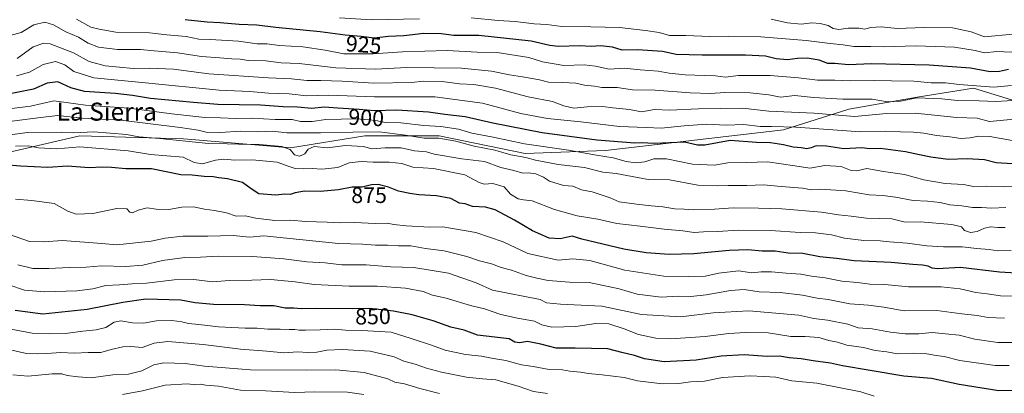
# Model space of a CAD drawing. Units: metres. Extents: x 645166 to 648637, y 4720700 to 4723086.
# Drawn here: x 645602 to 646041, y 4722118 to 4722284 of the extents above; entities that cross this region are included whole.
import ezdxf
from ezdxf.enums import TextEntityAlignment as Align

# ---------------------------------------------------------------- set-up
doc = ezdxf.new("R2010")
doc.units = ezdxf.units.M
doc.header["$MEASUREMENT"] = 0
for name, color, linetype, lineweight in [('Arbolado forestal CxS', 92, 'Continuous', 0), ('Curva de nivel maestra', 30, 'Continuous', 30), ('Curva de nivel normal', 30, 'Continuous', 0), ('Rótulo de curva de nivel directora', 7, 'Continuous', 0), ('Texto cartográfico', 7, 'Continuous', 0)]:
    doc.layers.add(name, color=color, linetype=linetype, lineweight=lineweight)
doc.styles.add('Style-Arial', font='txt')

msp = doc.modelspace()

# ---------------------------------------------------------------- linework, layer by layer
at = {"layer": 'Arbolado forestal CxS', "color": 92, "linetype": 'Continuous', "lineweight": 0}
for points in [[(646057.5907, 4722244.4613, 913.8412), (646027.1639, 4722253.7215, 920.3319), (646002.0285, 4722249.7529, 916.0404), (645971.6013, 4722244.4613, 913.3986), (645942.4973, 4722235.2011, 904.9628), (645863.1223, 4722225.9407, 897.926), (645827.4037, 4722224.6179, 892.7263), (645789.0393, 4722232.5553, 892.2797), (645755.9665, 4722232.5553, 888.8662), (645722.8935, 4722227.2639, 885.7261), (645675.2687, 4722231.2325, 887.2258), (645628.9669, 4722232.5555, 884.9126), (645589.2793, 4722223.2953, 879.2921), (645544.3003, 4722223.2953, 881.6722), (645487.4151, 4722221.9725, 880.4041), (645423.9151, 4722223.2955, 878.5674), (645360.4153, 4722223.2955, 881.7488), (645304.8529, 4722212.7123, 872.4334), (645246.6449, 4722215.3583, 879.5793), (645202.3039, 4722210.7271, 881.9792), (645182.1545, 4722224.1658, 892.3819), (645179.5264, 4722349.6527, 982.0979)], [(645182.1545, 4722224.1658, 892.3819), (645202.3039, 4722210.7271, 881.9792), (645246.6449, 4722215.3583, 879.5793), (645304.8529, 4722212.7123, 872.4334), (645360.4153, 4722223.2955, 881.7488), (645423.9151, 4722223.2955, 878.5674), (645487.4151, 4722221.9725, 880.4041), (645544.3003, 4722223.2953, 881.6722), (645589.2793, 4722223.2953, 879.2921), (645628.9669, 4722232.5555, 884.9126), (645675.2687, 4722231.2325, 887.2258), (645722.8935, 4722227.2639, 885.7261), (645755.9665, 4722232.5553, 888.8662), (645789.0393, 4722232.5553, 892.2797), (645827.4037, 4722224.6179, 892.7263), (645863.1223, 4722225.9407, 897.926), (645942.4973, 4722235.2011, 904.9628), (645971.6013, 4722244.4613, 913.3986), (646002.0285, 4722249.7529, 916.0404), (646027.1639, 4722253.7215, 920.3319), (646057.5907, 4722244.4613, 913.8412)], [(645182.1545, 4722224.1658, 892.3819), (645202.3039, 4722210.7271, 881.9792), (645246.6449, 4722215.3583, 879.5793), (645304.8529, 4722212.7123, 872.4334), (645360.4153, 4722223.2955, 881.7488), (645423.9151, 4722223.2955, 878.5674), (645487.4151, 4722221.9725, 880.4041), (645544.3003, 4722223.2953, 881.6722), (645589.2793, 4722223.2953, 879.2921), (645628.9669, 4722232.5555, 884.9126), (645675.2687, 4722231.2325, 887.2258), (645722.8935, 4722227.2639, 885.7261), (645755.9665, 4722232.5553, 888.8662), (645789.0393, 4722232.5553, 892.2797), (645827.4037, 4722224.6179, 892.7263), (645863.1223, 4722225.9407, 897.926), (645942.4973, 4722235.2011, 904.9628), (645971.6013, 4722244.4613, 913.3986), (646002.0285, 4722249.7529, 916.0404), (646027.1639, 4722253.7215, 920.3319), (646057.5907, 4722244.4613, 913.8412)], [(645589.2793, 4722223.2953, 879.2921), (645628.9669, 4722232.5555, 884.9126), (645675.2687, 4722231.2325, 887.2258), (645722.8935, 4722227.2639, 885.7261), (645755.9665, 4722232.5553, 888.8662), (645789.0393, 4722232.5553, 892.2797), (645827.4037, 4722224.6179, 892.7263), (645863.1223, 4722225.9407, 897.926), (645942.4973, 4722235.2011, 904.9628), (645971.6013, 4722244.4613, 913.3986), (646002.0285, 4722249.7529, 916.0404), (646027.1639, 4722253.7215, 920.3319), (646057.5907, 4722244.4613, 913.8412)]]:
    msp.add_polyline3d(points, dxfattribs=at)
at = {"layer": 'Curva de nivel maestra', "color": 30, "linetype": 'Continuous', "lineweight": 30, "flags": 128}
for points, elevation in [([(646042.69, 4722262.0901), (646038.74, 4722261.1801), (646034.56, 4722261.0301), (646025.74, 4722262.7001), (646007.36, 4722264.0001), (645981.69, 4722264.6201), (645971.36, 4722264.1801), (645965.32, 4722264.7501), (645962.21, 4722264.6601), (645958.31, 4722266.1901), (645953.01, 4722267.0901), (645948.65, 4722267.0101), (645944.26, 4722266.3501), (645939.15, 4722266.7401), (645934.42, 4722267.9501), (645925.49, 4722268.3801), (645906.2, 4722268.3701), (645894.68, 4722268.7301), (645888.54, 4722270.0101), (645877.5, 4722270.8601), (645870.54, 4722270.6301), (645866.31, 4722271.9301), (645861.01, 4722272.5401), (645856.75, 4722272.3601), (645851.61, 4722272.5401), (645842.32, 4722272.2601), (645838.36, 4722272.6701), (645830.02, 4722274.6801), (645806.78, 4722277.1401), (645795.7, 4722277.2401), (645789.91, 4722277.8801), (645782.3, 4722278.0701), (645773.35, 4722277.0601), (645766.56, 4722276.7401), (645760.18, 4722276.0301), (645754.34, 4722276.7401), (645747.23, 4722277.2901), (645736.04, 4722278.7701), (645716.4, 4722280.7801), (645707.94, 4722281.8001), (645700.07, 4722282.1001), (645691.61, 4722282.8601), (645685.68, 4722283.0601), (645676.01, 4722284.2201)], 925), ([(646044.54, 4722220.0001), (646037.24, 4722220.5001), (646031.94, 4722221.9101), (646024.35, 4722222.3301), (646015.78, 4722222.0401), (646008.11, 4722222.9901), (646003.02, 4722224.0501), (645996.86, 4722225.4801), (645985.73, 4722226.8501), (645980.8, 4722226.7301), (645977.41, 4722227.1301), (645969.31, 4722226.7001), (645961.67, 4722227.9501), (645957.06, 4722228.1201), (645954.75, 4722227.1401), (645952.91, 4722226.7901), (645950.4, 4722227.1501), (645946.72, 4722227.4501), (645942.53, 4722228.5101), (645936.72, 4722229.4601), (645930.38, 4722229.6301), (645918.68, 4722230.4601), (645907.49, 4722228.3901), (645904.1, 4722228.3701), (645898.33, 4722229.6901), (645885.02, 4722229.1801), (645879.01, 4722229.4201), (645876.27, 4722229.3401), (645859.31, 4722230.5801), (645834.93, 4722233.8701), (645813.06, 4722238.1701), (645800.72, 4722240.9201), (645791.68, 4722242.0301), (645784.36, 4722243.1301), (645770.21, 4722243.9601), (645760.32, 4722243.6201), (645753.5, 4722244.3001), (645743.9, 4722244.7801), (645737.91, 4722245.2501), (645732.44, 4722244.7501), (645726, 4722245.2901), (645719.56, 4722245.5101), (645709.54, 4722246.1401), (645690.57, 4722246.5101), (645679.61, 4722247.4001), (645660.54, 4722249.2201), (645652.54, 4722250.5001), (645644.73, 4722251.3301), (645631.18, 4722252.2501), (645625.03, 4722253.8301), (645619.19, 4722256.6201), (645614.55, 4722256.0001), (645608.36, 4722253.3401), (645597.22, 4722251.0501)], 900), ([(646051.41, 4722171.1701), (646038.69, 4722171.8501), (646021.39, 4722173.9401), (646011.02, 4722173.2701), (646008.75, 4722173.6001), (646006.92, 4722174.5101), (646004.41, 4722175.0201), (646000.04, 4722175.2801), (645990.46, 4722176.1901), (645973.94, 4722176.8801), (645966.06, 4722178.0101), (645958.72, 4722178.7101), (645951.14, 4722180.1001), (645944.54, 4722180.3801), (645938.72, 4722181.2401), (645932.99, 4722181.1601), (645926.6, 4722181.8101), (645918.3, 4722181.5301), (645902.56, 4722180.0101), (645891.54, 4722179.7101), (645881.33, 4722180.5001), (645871.37, 4722182.1401), (645852.6, 4722186.5301), (645848.33, 4722187.8801), (645843.03, 4722186.7101), (645838.03, 4722186.9801), (645830.63, 4722190.2401), (645822.67, 4722194.9801), (645814.1, 4722199.5901), (645809.75, 4722200.8301), (645803.97, 4722201.0901), (645800.69, 4722202.2501), (645798.1, 4722202.5401), (645794.25, 4722204.5701), (645787.87, 4722205.8801), (645779.98, 4722206.2201), (645776.01, 4722206.9001), (645771.01, 4722207.9201), (645766.47, 4722209.6401), (645761.96, 4722210.8101), (645758.9, 4722210.6701), (645754.79, 4722209.6501), (645750.35, 4722209.6401), (645744.21, 4722208.5601), (645736.09, 4722207.7301), (645729.07, 4722207.8401), (645724.98, 4722207.2201), (645722.68, 4722206.4201), (645720.28, 4722206.5001), (645716.4, 4722206.1401), (645708.76, 4722206.7201), (645705.29, 4722208.8901), (645701.43, 4722211.7101), (645694.83, 4722213.3301), (645690.9, 4722213.7801), (645688.35, 4722214.3401), (645684.35, 4722214.4101), (645679.01, 4722214.9601), (645674.01, 4722215.2001), (645660.92, 4722217.8901), (645649.52, 4722217.8001), (645643.16, 4722218.4301), (645639, 4722218.6101), (645633.19, 4722218.3301), (645623.57, 4722218.9801), (645614.81, 4722218.3901), (645602.59, 4722218.9601), (645595.58, 4722219.6301)], 875), ([(646048.88, 4722119.2401), (646038.44, 4722118.9901), (646020.68, 4722121.8801), (646008.36, 4722124.4801), (645996.04, 4722125.5501), (645981.12, 4722128.1601), (645968.76, 4722130.2101), (645963.36, 4722131.3801), (645955.68, 4722132.3601), (645950.35, 4722133.2801), (645945.01, 4722133.8001), (645940.63, 4722134.4801), (645935.13, 4722134.3401), (645924.96, 4722135.0401), (645914.68, 4722134.4301), (645903.56, 4722132.6301), (645889.35, 4722131.9601), (645880.53, 4722133.2401), (645876.1, 4722134.7901), (645870.4, 4722136.0801), (645864.28, 4722137.7001), (645849.69, 4722138.0601), (645841.22, 4722138.0401), (645834.38, 4722139.8401), (645828.44, 4722141.0401), (645824.82, 4722140.4201), (645822.76, 4722140.6901), (645820.25, 4722142.1701), (645806.19, 4722143.7901), (645800.18, 4722146.0801), (645794.36, 4722147.3801), (645786.4, 4722150.2301), (645777.03, 4722152.8901), (645768.82, 4722154.5101), (645758.07, 4722155.6701), (645750.65, 4722155.5201), (645734.03, 4722155.7101), (645727.68, 4722155.5501), (645724.38, 4722155.8401), (645720.48, 4722155.8601), (645715.4, 4722156.8601), (645709.38, 4722156.8401), (645702.4, 4722157.2901), (645688.64, 4722157.5301), (645680.43, 4722158.2201), (645673.95, 4722159.4101), (645658.42, 4722159.8501), (645648.13, 4722158.3801), (645632.29, 4722155.2201), (645612.58, 4722153.1801), (645600.27, 4722154.8701)], 850)]:
    msp.add_lwpolyline(points, dxfattribs=dict(at, elevation=elevation))
at = {"layer": 'Curva de nivel normal', "color": 30, "linetype": 'Continuous', "lineweight": 0, "flags": 128}
for points, elevation in [([(646044.69, 4722248.3101), (646037.02, 4722247.7401), (646029.69, 4722248.1401), (646020.02, 4722248.2701), (646012.98, 4722248.9801), (646001.86, 4722249.4501), (645994.65, 4722247.9501), (645988.86, 4722247.7001), (645982.02, 4722248.8701), (645968.85, 4722248.9201), (645955.82, 4722249.5601), (645947.58, 4722250.5001), (645941.16, 4722249.7201), (645936.01, 4722250.8001), (645927.68, 4722251.7401), (645916.35, 4722251.8901), (645910.01, 4722251.3501), (645900.85, 4722251.6601), (645885.37, 4722252.8901), (645875.2, 4722253.0601), (645868.32, 4722254.0001), (645861.48, 4722254.1001), (645858.32, 4722254.5901), (645853.8, 4722255.0801), (645850.02, 4722256.0001), (645844.03, 4722256.2601), (645837.84, 4722256.3901), (645833.85, 4722257.4601), (645826.18, 4722258.8201), (645820.35, 4722259.6301), (645812.35, 4722261.2801), (645799.01, 4722262.6001), (645774.68, 4722262.8801), (645760.68, 4722262.1901), (645743.01, 4722262.8401), (645726.68, 4722264.7901), (645718.66, 4722265.0701), (645711.95, 4722265.8901), (645704, 4722266.0901), (645700.39, 4722266.6701), (645696.73, 4722266.7701), (645691.37, 4722267.3201), (645683.27, 4722267.8001), (645672.53, 4722269.4501), (645662.18, 4722270.3701), (645656.07, 4722271.0101), (645645.75, 4722270.9801), (645637.41, 4722272.0001), (645632.68, 4722273.7401), (645628.37, 4722276.4501), (645622.79, 4722278.8301), (645617.23, 4722281.9801), (645613.45, 4722283.1501), (645608.54, 4722281.9601), (645602.84, 4722278.5001), (645596.31, 4722276.6901)], 915), ([(646044.06, 4722254.9001), (646036.2, 4722254.2001), (646020.69, 4722255.3601), (646014.62, 4722256.0901), (646008.2, 4722256.1501), (646000.6, 4722256.8601), (645990.55, 4722257.0101), (645983.2, 4722257.2201), (645972.53, 4722256.9901), (645965.36, 4722257.3001), (645957.68, 4722257.2901), (645949.2, 4722258.3701), (645936.5, 4722259.3701), (645922.44, 4722259.3801), (645916.65, 4722258.5901), (645912.15, 4722259.2401), (645907.46, 4722259.3201), (645898.63, 4722259.7201), (645891.49, 4722260.4301), (645886.69, 4722261.3001), (645878.6, 4722261.8801), (645871.43, 4722262.5901), (645864.76, 4722262.2501), (645858.78, 4722263.6101), (645853.75, 4722264.1901), (645844.68, 4722263.8301), (645835.18, 4722265.5301), (645829.01, 4722267.4401), (645814.92, 4722269.6601), (645805.99, 4722269.8001), (645792.61, 4722270.4901), (645772.75, 4722269.8801), (645759.67, 4722268.9601), (645746.66, 4722269.0201), (645738.36, 4722270.6401), (645728.42, 4722272.0901), (645717.92, 4722272.7701), (645712.31, 4722273.4601), (645708.02, 4722273.5401), (645699.74, 4722274.7201), (645687.11, 4722275.4701), (645682.11, 4722275.6101), (645676.41, 4722276.7001), (645667.78, 4722277.5401), (645660.01, 4722278.4301), (645645.08, 4722278.6001), (645637.6, 4722279.9501), (645634, 4722280.9501), (645627.5, 4722284.4601)], 920), ([(645780.35, 4722284.5401), (645759.01, 4722284.1301), (645744.68, 4722285.0001)], 930), ([(646047.52, 4722269.6401), (646037.47, 4722270.0901), (646032.03, 4722269.4801), (646027.82, 4722270.4401), (646018.69, 4722271.9601), (646001.36, 4722272.5601), (645987.02, 4722272.1301), (645981.36, 4722272.3601), (645973.83, 4722272.3201), (645969.11, 4722273.0101), (645963.32, 4722273.6001), (645952.57, 4722274.9401), (645932.44, 4722276.5301), (645918.03, 4722276.9001), (645909.6, 4722276.6701), (645898.9, 4722277.1701), (645891.65, 4722277.2601), (645887.12, 4722278.5101), (645880.93, 4722279.4801), (645869.36, 4722280.8101), (645856.68, 4722281.1101), (645843.68, 4722281.1401), (645836.99, 4722282.0501), (645831.48, 4722282.4401), (645822.91, 4722283.3801), (645815.43, 4722283.8001), (645803.41, 4722285.0501)], 930), ([(646044.69, 4722277.7501), (646032.02, 4722276.6001), (646026.02, 4722278.8901), (646017.69, 4722280.5301), (646004.97, 4722280.7201), (645993.32, 4722280.3501), (645986, 4722281.0401), (645981.2, 4722280.8001), (645978.69, 4722280.0801), (645976.08, 4722280.4001), (645971.24, 4722280.4401), (645967.05, 4722279.9101), (645964.61, 4722280.3601), (645962.33, 4722281.6701), (645958.81, 4722282.5601), (645955.14, 4722282.8001), (645950.28, 4722282.2601), (645944.3, 4722282.8301), (645937.01, 4722284.5001)], 935), ([(646045.19, 4722240.0101), (646034.21, 4722238.9101), (646028.69, 4722240.3501), (646019.69, 4722240.7401), (646001.12, 4722242.6201), (645988.4, 4722242.4801), (645974.05, 4722241.0901), (645956.16, 4722242.6501), (645935.93, 4722243.5401), (645924.23, 4722244.8701), (645904.68, 4722244.5401), (645891.76, 4722243.9601), (645885.06, 4722244.2201), (645879.28, 4722243.2501), (645873.84, 4722244.2001), (645866.45, 4722245.0001), (645861.79, 4722245.6001), (645855.01, 4722245.4001), (645849.01, 4722244.8701), (645844.68, 4722245.8401), (645839.52, 4722247.8501), (645828.72, 4722249.9501), (645814.12, 4722253.7301), (645804.52, 4722255.3201), (645798.22, 4722255.7001), (645790.48, 4722256.6601), (645782.21, 4722256.8801), (645776.81, 4722256.3401), (645760.01, 4722255.9501), (645745.84, 4722256.8201), (645736.34, 4722257.1601), (645730.18, 4722257.1101), (645723.3, 4722257.9401), (645713.13, 4722258.3901), (645686.51, 4722260.1501), (645670.74, 4722262.1301), (645660.03, 4722262.6601), (645652.77, 4722262.4901), (645646.68, 4722263.1401), (645640.35, 4722263.6401), (645633.15, 4722265.6801), (645626.24, 4722269.4501), (645615.82, 4722273.5301), (645613, 4722273.8101), (645608.25, 4722272.1601), (645601.16, 4722266.9101)], 910), ([(646044.29, 4722230.4601), (646038.56, 4722231.4601), (646034.4, 4722232.2801), (646029.39, 4722232.3401), (646025.68, 4722231.6201), (646021.47, 4722231.4001), (646016.5, 4722232.1301), (646010.69, 4722232.6801), (646005.02, 4722233.7401), (646000.31, 4722234.2101), (645994.64, 4722234.2501), (645987.95, 4722234.5501), (645976.7, 4722234.3001), (645947.9, 4722236.3201), (645937.09, 4722236.6901), (645932.11, 4722236.6301), (645924.77, 4722237.6001), (645917, 4722237.2501), (645908.23, 4722237.6601), (645898.3, 4722237.0401), (645888.01, 4722235.8801), (645881.33, 4722236.3001), (645869.4, 4722236.7301), (645852.19, 4722238.8001), (645837.4, 4722240.2801), (645825.51, 4722242.5401), (645808.41, 4722247.0001), (645787.2, 4722249.8901), (645760.35, 4722249.9001), (645739.96, 4722250.6001), (645730.15, 4722250.4001), (645722.3, 4722251.1601), (645713.05, 4722251.5001), (645704.83, 4722252.2001), (645691.12, 4722252.7901), (645658.28, 4722256.1001), (645635.24, 4722258.2801), (645626.31, 4722261.2101), (645622.4, 4722264.0801), (645618.16, 4722265.5601), (645612.64, 4722264.3101), (645606.68, 4722260.8001), (645600.78, 4722259.2001)], 905), ([(646048.36, 4722210.0601), (646040.69, 4722209.8101), (646033.02, 4722210.2001), (646027.16, 4722210.0001), (646022.58, 4722210.8501), (646014.5, 4722211.3001), (646005.02, 4722212.8801), (645996.36, 4722215.2801), (645987.09, 4722216.7001), (645979.64, 4722217.9901), (645975.18, 4722217.0001), (645972.68, 4722217.1601), (645968.1, 4722218.9101), (645960.88, 4722219.3601), (645954.26, 4722218.1301), (645947.52, 4722219.1301), (645935.28, 4722220.8901), (645926.2, 4722220.6001), (645917.68, 4722220.5901), (645911.68, 4722219.5501), (645902.01, 4722219.9501), (645890.35, 4722222.2601), (645884.68, 4722222.3001), (645880.68, 4722221.0201), (645876.68, 4722220.5801), (645872.35, 4722221.1801), (645866.57, 4722222.7201), (645859.24, 4722223.9201), (645846.66, 4722226.1201), (645827.06, 4722228.9601), (645813.11, 4722231.9201), (645803.68, 4722233.7801), (645797.77, 4722235.5201), (645789.8, 4722236.6301), (645782.22, 4722237.1601), (645772.02, 4722238.2501), (645765.07, 4722238.4001), (645760.86, 4722239.3401), (645757.75, 4722239.6201), (645752.2, 4722240.0601), (645738.68, 4722239.8501), (645732.48, 4722238.8401), (645727.34, 4722238.9601), (645723.63, 4722239.8601), (645716, 4722239.7501), (645705.68, 4722240.4201), (645698.42, 4722240.2701), (645691.65, 4722240.5701), (645684.71, 4722240.7301), (645669.99, 4722242.2901), (645650.98, 4722244.8801), (645631.52, 4722246.1301), (645623.01, 4722247.4001), (645617.52, 4722248.0801), (645607.02, 4722245.7201), (645585.68, 4722243.0101)], 895), ([(645582.66, 4722236.9401), (645611.53, 4722240.7401), (645619.29, 4722241.6401), (645630.11, 4722240.3301), (645647.29, 4722239.5301), (645673.68, 4722236.2501), (645681.68, 4722234.9901), (645685.35, 4722234.1501), (645691.46, 4722234.0101), (645700.74, 4722234.6001), (645708.3, 4722234.3601), (645714.85, 4722234.5801), (645721.19, 4722233.8501), (645736.18, 4722233.8201), (645750.68, 4722234.1701), (645762.32, 4722234.2401), (645774.13, 4722232.8601), (645782.46, 4722231.5001), (645789, 4722231.4301), (645796.57, 4722230.1401), (645804.7, 4722228.0001), (645813.94, 4722226.2001), (645821.01, 4722224.1501), (645827.63, 4722222.8401), (645832.01, 4722221.7101), (645842.15, 4722219.8401), (645853.81, 4722218.4001), (645861.97, 4722216.3301), (645867.88, 4722215.8301), (645882.23, 4722213.0801), (645891.66, 4722212.9001), (645904.31, 4722210.5601), (645913.06, 4722210.2701), (645917.89, 4722210.4601), (645926.19, 4722210.4301), (645933.51, 4722210.7001), (645941.47, 4722209.9601), (645951.01, 4722209.2501), (645955.01, 4722208.4301), (645959.01, 4722208.7601), (645970.28, 4722208.0701), (645980.7, 4722206.3401), (645986.65, 4722205.9201), (645992.38, 4722205.1801), (646000.21, 4722203.8101), (646006.69, 4722203.5201), (646012.26, 4722202.8501), (646016.51, 4722201.8901), (646021.84, 4722201.4301), (646026.59, 4722200.5801), (646030.69, 4722200.6601), (646035.14, 4722200.3601), (646041.5, 4722200.5901)], 890), ([(646041.25, 4722191.6901), (646037.93, 4722191.8101), (646034.82, 4722192.0901), (646031.98, 4722191.4801), (646028.78, 4722189.9801), (646025.78, 4722189.5801), (646023.14, 4722190.4701), (646021.7, 4722192.0301), (646017.52, 4722193.0101), (646003.36, 4722194.2301), (645996.66, 4722194.1801), (645990.78, 4722195.6001), (645979.44, 4722195.8201), (645972.55, 4722196.7401), (645967.02, 4722197.3801), (645959.37, 4722198.6101), (645941.76, 4722200.0701), (645931.28, 4722200.3201), (645919.99, 4722200.5601), (645911.68, 4722199.8601), (645902.32, 4722199.5301), (645898.17, 4722199.9601), (645894.02, 4722200.1101), (645888.74, 4722200.9201), (645883.56, 4722201.3101), (645877.03, 4722202.1401), (645869.23, 4722203.1901), (645865.26, 4722204.8701), (645857.3, 4722207.6701), (645852.51, 4722208.5501), (645848.6, 4722210.1901), (645844.55, 4722210.4801), (645838.31, 4722212.3501), (645835.5, 4722214.1601), (645832.19, 4722215.6301), (645828.94, 4722216.0301), (645826.35, 4722215.9401), (645822.35, 4722217.0801), (645816.57, 4722218.4301), (645809.24, 4722221.0801), (645799.24, 4722222.2701), (645786.82, 4722224.3701), (645783.41, 4722225.3501), (645778.04, 4722225.8501), (645772.22, 4722227.1401), (645765.01, 4722227.2501), (645759.28, 4722226.7101), (645755.18, 4722227.7701), (645747.3, 4722228.2401), (645739.26, 4722227.2201), (645733.39, 4722227.8001), (645730.81, 4722226.6401), (645729.21, 4722224.5501), (645726.81, 4722223.5501), (645724.68, 4722224.1501), (645722.68, 4722226.4701), (645719.01, 4722227.7601), (645709.01, 4722228.6801), (645699.68, 4722228.7701), (645694.68, 4722228.9801), (645686.35, 4722229.1601), (645664.68, 4722231.3301), (645655.35, 4722232.1601), (645649.77, 4722233.0801), (645635.24, 4722234.2801), (645626.28, 4722233.8901), (645621, 4722234.2101), (645605.59, 4722234.0001), (645590.5, 4722231.9401)], 885), ([(645600.35, 4722227.9801), (645606.17, 4722228.1201), (645610.64, 4722227.2601), (645618.85, 4722226.8101), (645629.07, 4722227.7101), (645650.62, 4722225.8501), (645660.57, 4722224.1601), (645675.13, 4722222.9701), (645679.9, 4722220.6101), (645683.61, 4722220.0601), (645689.53, 4722221.6801), (645693.18, 4722222.1301), (645698.14, 4722221.7601), (645705.82, 4722221.9001), (645717, 4722220.8701), (645722.35, 4722218.8901), (645725.01, 4722218.0301), (645728.68, 4722217.8201), (645732.54, 4722218.0501), (645736.84, 4722217.7401), (645743.89, 4722218.4501), (645749.01, 4722220.5001), (645754.42, 4722221.1701), (645759.74, 4722220.8601), (645766.86, 4722220.8501), (645772.46, 4722220.2101), (645777.41, 4722218.5601), (645786.59, 4722218.0001), (645800.54, 4722215.1901), (645806.86, 4722211.7301), (645809.14, 4722210.9701), (645813.01, 4722211.2601), (645818, 4722209.8301), (645820.94, 4722206.5401), (645824.31, 4722204.5201), (645826.73, 4722204.0801), (645830.55, 4722203.5901), (645840.4, 4722199.7001), (645850.59, 4722196.9101), (645859.84, 4722195.5001), (645868.19, 4722193.4701), (645878.68, 4722192.2901), (645889.35, 4722191.0001), (645897.68, 4722190.3001), (645902.63, 4722189.4501), (645906.81, 4722189.8001), (645913.05, 4722190.0001), (645922.4, 4722190.6001), (645936.75, 4722190.3601), (645949.87, 4722189.4801), (645956.72, 4722189.3901), (645963.9, 4722188.5301), (645969.68, 4722186.9901), (645978.3, 4722185.9401), (645985.49, 4722185.8301), (645989.76, 4722185.3801), (645997.5, 4722184.7801), (646006.25, 4722183.5601), (646013.79, 4722183.1001), (646022.1, 4722183.1501), (646028.56, 4722182.3501), (646034.06, 4722181.9901), (646037.88, 4722181.4101), (646043.86, 4722181.5101)], 880), ([(646044.81, 4722161.1801), (646039.16, 4722161.3001), (646033.16, 4722162.2301), (646028.14, 4722162.7701), (646021.23, 4722164.3701), (646012.74, 4722165.2701), (645998.1, 4722165.4001), (645987.67, 4722166.3801), (645980.95, 4722166.5001), (645975.41, 4722167.2201), (645968.53, 4722167.9001), (645961.01, 4722169.3201), (645955.01, 4722170.1201), (645950.17, 4722170.9301), (645943.61, 4722171.3601), (645937.09, 4722172.0301), (645932.57, 4722171.9901), (645928.44, 4722171.6101), (645922.5, 4722172.4401), (645913.7, 4722171.4001), (645907.61, 4722170.0501), (645900.24, 4722169.9801), (645889.13, 4722170.1101), (645871.73, 4722172.7601), (645856.19, 4722176.9801), (645848.61, 4722177.8401), (645842.05, 4722177.2701), (645828.55, 4722180.1601), (645817.63, 4722185.3701), (645805.46, 4722189.4801), (645790.8, 4722191.9901), (645785.01, 4722191.9401), (645774.35, 4722192.4901), (645768.96, 4722193.0501), (645765.96, 4722193.6801), (645760.61, 4722193.5401), (645751.38, 4722193.9301), (645744.48, 4722193.7401), (645739.13, 4722194.0801), (645729.66, 4722194.4501), (645722.68, 4722194.9601), (645715.96, 4722194.8701), (645707.49, 4722195.9601), (645702.62, 4722196.8801), (645698.64, 4722196.7701), (645694.34, 4722198.2401), (645689.01, 4722199.3601), (645684.52, 4722199.8701), (645679.72, 4722201.0001), (645674.52, 4722200.8001), (645668.68, 4722199.6901), (645663.1, 4722199.9101), (645659.04, 4722200.4601), (645655.02, 4722199.5201), (645652.47, 4722198.2001), (645651.27, 4722198.5401), (645649.9, 4722200.0401), (645645.47, 4722200.1601), (645634.88, 4722198.0401), (645627.44, 4722197.7001), (645623.63, 4722198.9801), (645617.58, 4722202.4201), (645607.59, 4722203.7801), (645600.33, 4722204.3901)], 870), ([(646040.88, 4722151.3401), (646033.58, 4722151.6601), (646028.67, 4722152.5701), (646021.97, 4722153.3201), (646010.84, 4722154.8301), (645996.26, 4722154.6701), (645987.17, 4722156.2101), (645980.39, 4722157.1201), (645972.02, 4722157.6901), (645962.31, 4722159.7201), (645957.47, 4722160.3401), (645950.96, 4722161.6101), (645941.01, 4722162.7801), (645931.68, 4722163.0701), (645924.99, 4722164.0801), (645918.93, 4722163.7401), (645908.09, 4722161.7701), (645901.27, 4722161.0601), (645895.58, 4722161.1801), (645887.92, 4722160.7701), (645877.36, 4722162.0301), (645869.2, 4722164.4001), (645855.93, 4722167.2001), (645847.2, 4722167.4801), (645837.63, 4722168.0801), (645832.58, 4722169.2201), (645827.83, 4722170.4201), (645821.3, 4722172.7001), (645816.68, 4722173.9201), (645812.35, 4722175.5601), (645807.01, 4722176.8501), (645801.35, 4722178.7601), (645791.35, 4722181.3201), (645782.97, 4722182.3801), (645776.52, 4722183.6001), (645770.92, 4722183.5601), (645766.13, 4722183.8101), (645760.68, 4722183.8801), (645754.89, 4722184.3401), (645744.22, 4722184.5701), (645710.92, 4722187.9901), (645704.68, 4722187.4901), (645697.32, 4722188.1701), (645685.98, 4722187.9101), (645674.9, 4722187.8701), (645666.98, 4722187.0401), (645660.83, 4722185.5801), (645645.49, 4722184.0201), (645638.79, 4722184.6801), (645621.36, 4722185.9701), (645612.82, 4722185.4301), (645606.6, 4722185.5401), (645594.78, 4722189.7001)], 865), ([(645601.48, 4722175.0801), (645608.03, 4722173.4601), (645615.17, 4722173.4401), (645624.23, 4722174.0001), (645631.88, 4722174.1501), (645638.71, 4722174.6401), (645649.45, 4722174.4201), (645657.15, 4722175.0401), (645665.9, 4722177.0001), (645675.84, 4722178.4501), (645682.75, 4722178.5801), (645690.7, 4722179.0001), (645706.01, 4722178.8801), (645719.97, 4722177.8201), (645730.2, 4722176.4201), (645738.36, 4722176.0501), (645745.69, 4722175.1301), (645756.62, 4722175.0601), (645767.47, 4722174.2701), (645777.87, 4722173.9801), (645793.2, 4722171.4201), (645805.57, 4722167.1801), (645812.83, 4722163.8801), (645834.01, 4722159.6401), (645836.89, 4722158.2401), (645843.17, 4722157.6401), (645861.56, 4722156.7601), (645879.2, 4722153.0401), (645896.71, 4722151.9201), (645911.19, 4722153.7201), (645927.01, 4722154.5801), (645949.35, 4722152.6901), (645956.01, 4722151.2801), (645962.02, 4722150.5001), (645971.1, 4722148.7601), (645975.78, 4722147.1101), (645981.94, 4722146.6101), (645990.15, 4722145.1101), (645996.69, 4722144.4701), (646002.69, 4722144.4701), (646008.69, 4722144.9901), (646014.69, 4722144.3801), (646020.69, 4722143.8801), (646027.69, 4722142.0701), (646038.02, 4722140.5801), (646053.92, 4722140.5001)], 860), ([(646043.07, 4722130.2901), (646036.72, 4722130.3401), (646021.09, 4722132.5301), (646014.02, 4722134.3301), (646010.44, 4722134.8301), (646006.31, 4722135.5401), (646000.16, 4722135.8001), (645993.31, 4722135.5801), (645988.44, 4722136.4101), (645983.38, 4722137.0201), (645978.11, 4722138.3601), (645970.75, 4722139.4401), (645966.52, 4722140.6501), (645962.68, 4722141.4401), (645958.2, 4722142.8301), (645952.11, 4722143.2601), (645945.7, 4722143.2801), (645935.68, 4722144.8401), (645925.51, 4722145.0401), (645918.18, 4722144.5601), (645907.61, 4722143.2101), (645892.33, 4722142.1501), (645885.6, 4722142.4801), (645877.85, 4722144.1601), (645871.54, 4722146.7001), (645864.6, 4722148.9001), (645858.86, 4722148.9801), (645849.99, 4722147.6501), (645839.26, 4722147.3801), (645834.89, 4722148.4901), (645831.52, 4722150.1201), (645824, 4722151.3601), (645816.51, 4722153.0901), (645809.35, 4722155.5501), (645803.01, 4722157.0301), (645792.21, 4722160.2801), (645786.12, 4722161.6801), (645781.96, 4722163.2701), (645774.03, 4722164.7401), (645761.44, 4722165.6001), (645749.01, 4722165.6101), (645733.35, 4722166.3001), (645725.01, 4722167.5301), (645713.99, 4722168.5801), (645705.6, 4722168.3301), (645695.66, 4722168.1001), (645688.12, 4722167.5701), (645679.75, 4722168.5801), (645671.12, 4722168.4401), (645658.68, 4722166.9501), (645652.35, 4722166.7001), (645646.68, 4722166.2101), (645640.65, 4722165.8801), (645634.78, 4722164.5101), (645627.65, 4722163.6201), (645613.29, 4722163.1101), (645604.44, 4722163.8801), (645597.46, 4722166.1601)], 855), ([(645982.92, 4722116.7401), (645976.89, 4722118.6501), (645957.34, 4722122.4601), (645946.23, 4722123.5201), (645938.99, 4722125.1301), (645933.64, 4722125.4601), (645927.66, 4722125.7101), (645915.35, 4722124.9201), (645907.35, 4722123.4101), (645901, 4722123.0101), (645895.88, 4722122.3101), (645888.52, 4722122.1201), (645877.5, 4722123.5401), (645871.51, 4722124.9101), (645861.73, 4722126.2301), (645855.55, 4722126.7001), (645852.06, 4722127.3001), (645847.35, 4722127.8401), (645843.97, 4722128.3901), (645838.1, 4722128.5101), (645830.96, 4722129.8801), (645825.84, 4722130.6401), (645818.84, 4722132.6101), (645812.43, 4722133.5501), (645807.97, 4722134.4601), (645800.76, 4722135.2401), (645791.78, 4722137.2001), (645785.65, 4722139.4301), (645776.57, 4722142.2901), (645767.65, 4722145.2201), (645754.68, 4722145.9401), (645747.35, 4722146.0401), (645742.28, 4722146.5501), (645736.09, 4722146.1201), (645729.62, 4722146.1101), (645726.73, 4722145.9801), (645724.85, 4722146.3601), (645722.29, 4722146.2901), (645718.31, 4722146.5201), (645712.79, 4722146.4601), (645707.98, 4722146.9701), (645702.68, 4722146.8601), (645690.82, 4722147.4801), (645681.98, 4722148.5801), (645677.43, 4722148.9501), (645674.43, 4722149.7301), (645670.01, 4722150.2901), (645663.12, 4722150.2501), (645657.45, 4722149.2201), (645652.46, 4722149.2501), (645647.35, 4722150.1401), (645644.35, 4722149.5601), (645640.68, 4722147.3001), (645636.35, 4722146.1201), (645630.35, 4722145.6201), (645622.68, 4722144.5601), (645615.31, 4722144.3901), (645607.85, 4722144.7201), (645592.68, 4722147.5301)], 845), ([(645595.49, 4722137.9001), (645605.25, 4722135.7301), (645610.15, 4722135.5601), (645614.32, 4722135.6301), (645620.53, 4722136.1601), (645626.69, 4722135.7801), (645632.73, 4722136.1001), (645638.36, 4722136.1201), (645643.01, 4722137.4501), (645648.12, 4722138.6701), (645651.79, 4722138.7201), (645656.79, 4722138.3601), (645662.18, 4722140.2901), (645668.28, 4722140.9501), (645683.99, 4722139.5901), (645700.59, 4722137.5201), (645712.4, 4722136.6601), (645719.96, 4722135.9601), (645726.16, 4722136.3501), (645730.4, 4722136.0601), (645734.53, 4722136.2801), (645738.99, 4722137.0901), (645746.01, 4722137.4801), (645758.35, 4722136.7101), (645769.01, 4722134.1201), (645773.35, 4722132.3201), (645778.47, 4722130.9501), (645783.51, 4722129.1401), (645790.14, 4722127.4101), (645801.34, 4722125.1901), (645808.35, 4722124.3701), (645814.32, 4722123.9201), (645824.23, 4722121.1701), (645831.16, 4722118.7601), (645837.32, 4722117.9201)], 840), ([(645599.13, 4722126.2101), (645606.04, 4722125.5201), (645616.76, 4722126.6601), (645621, 4722126.6601), (645623.43, 4722125.9101), (645628.35, 4722125.2701), (645634.01, 4722124.8901), (645643.68, 4722126.1601), (645650.68, 4722126.4701), (645656.68, 4722127.9201), (645662.01, 4722130.6301), (645666.5, 4722131.5401), (645675.98, 4722131.1501), (645684.54, 4722130.0701), (645705.04, 4722128.3501), (645729.9, 4722128.1701), (645743.1, 4722128.3701), (645755.67, 4722127.1701), (645766.16, 4722124.3301), (645769.36, 4722122.9601), (645773.63, 4722122.2301), (645780.5, 4722120.0201), (645789.28, 4722117.8901)], 835), ([(645648.01, 4722117.4501), (645657.01, 4722119.0301), (645667, 4722121.5801), (645676.97, 4722122.1001), (645680.67, 4722121.7801), (645682.69, 4722122.0401), (645685.22, 4722121.6201), (645690.83, 4722121.0601), (645700.55, 4722119.3901), (645711.68, 4722119.0201), (645724.77, 4722118.3201), (645733.72, 4722118.6001), (645748.2, 4722118.4301), (645755.52, 4722117.4801)], 830)]:
    msp.add_lwpolyline(points, dxfattribs=dict(at, elevation=elevation))

# ---------------------------------------------------------------- texts
at = {"layer": 'Rótulo de curva de nivel directora', "color": 7, "linetype": 'Continuous', "lineweight": 0, "style": 'Style-Arial'}
for s, rotation, p in [('925', 355.576592, (645755.4671, 4722273.114)), ('900', 357.137646, (645756.5849, 4722240.6139)), ('875', 0.12912, (645757.8762, 4722206.1278)), ('850', 1.158258, (645759.6033, 4722152.1712))]:
    msp.add_text(s, height=7, rotation=rotation, dxfattribs=at).set_placement(p, align=Align.MIDDLE_CENTER)
at = {"layer": 'Texto cartográfico', "color": 7, "linetype": 'Continuous', "lineweight": 0, "style": 'Style-Arial'}
msp.add_text('La Sierra', height=8, dxfattribs=at).set_placement((645641.0346, 4722243.2902), align=Align.MIDDLE_CENTER)

doc.saveas('drawing.dxf')
